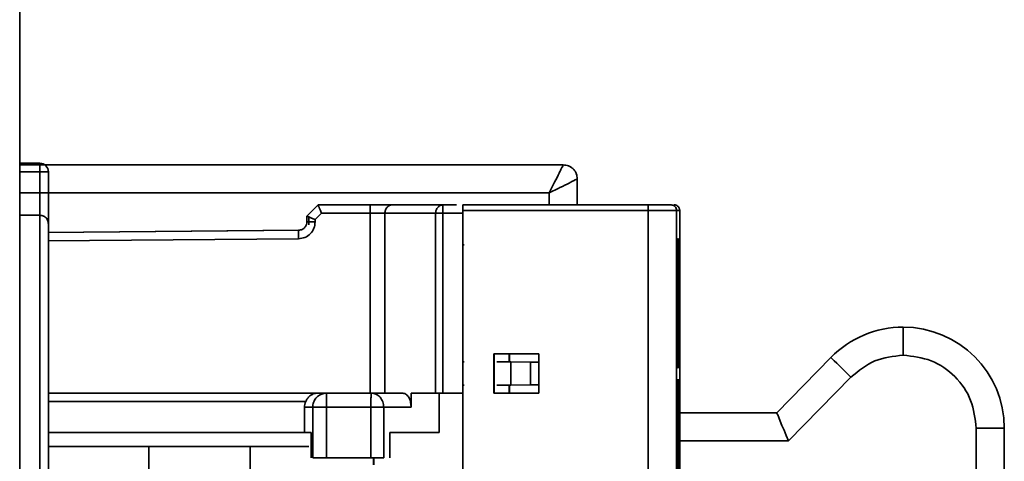
# Model space of a CAD drawing. Units: millimetres. Extents: x 334 to 1236, y 1411 to 2005.
# Drawn here: x 878 to 913, y 1878 to 1894 of the extents above; entities that cross this region are included whole.
import ezdxf

# ---------------------------------------------------------------- set-up
doc = ezdxf.new("R2010")
doc.units = ezdxf.units.MM
doc.layers.get('0').update_dxf_attribs({"lineweight": 18})

msp = doc.modelspace()

# ---------------------------------------------------------------- linework, layer by layer
at = {"color": 7, "linetype": 'Continuous', "lineweight": 35}
for p, q in [((878.299, 1904.922), (878.299, 1758.553)), ((878.298, 1888.349), (897.648, 1888.349)), ((878.299, 1888.404), (879.021, 1888.404)), ((879.021, 1888.104), (879.021, 1888.404)), ((879.021, 1886.554), (879.021, 1888.104)), ((879.321, 1888.104), (879.021, 1888.104)), ((879.321, 1888.104), (879.321, 1886.254)), ((879.321, 1888.004), (879.321, 1882.504)), ((898.148, 1887.849), (898.148, 1886.925)), ((888.922, 1886.925), (888.639, 1886.642)), ((890.781, 1886.925), (888.922, 1886.925)), ((893.37, 1886.925), (891.562, 1886.925)), ((893.842, 1886.925), (893.37, 1886.925)), ((900.674, 1886.725), (894.074, 1886.725)), ((894.074, 1870.925), (894.074, 1886.725)), ((900.676, 1886.925), (894.076, 1886.925)), ((900.674, 1870.925), (900.674, 1886.725)), ((901.683, 1870.925), (901.683, 1886.725)), ((901.683, 1886.725), (901.793, 1886.725)), ((901.793, 1886.725), (901.793, 1870.925)), ((878.299, 1886.554), (879.021, 1886.554)), ((879.021, 1873.654), (879.021, 1886.554)), ((888.639, 1886.642), (888.522, 1886.525)), ((888.522, 1886.525), (888.522, 1886.322)), ((888.585, 1886.525), (888.585, 1886.215)), ((889.041, 1886.625), (888.817, 1886.401)), ((888.817, 1886.322), (888.817, 1886.401)), ((889.041, 1886.625), (890.776, 1886.625)), ((890.776, 1880.225), (890.776, 1886.625)), ((891.296, 1886.625), (893.105, 1886.625)), ((891.296, 1886.625), (891.296, 1880.225)), ((891.773, 1886.625), (891.531, 1886.625)), ((893.105, 1886.625), (893.105, 1880.225)), ((893.356, 1886.625), (893.356, 1880.225)), ((901.797, 1886.625), (901.803, 1886.625)), ((888.225, 1886.022), (879.298, 1885.944)), ((879.298, 1885.944), (888.268, 1886.022)), ((879.321, 1886.254), (879.321, 1873.354)), ((888.222, 1885.722), (879.298, 1885.644)), ((894.085, 1885.507), (894.119, 1885.507)), ((901.761, 1885.225), (901.761, 1881.625)), ((901.787, 1885.225), (901.761, 1885.225)), ((901.787, 1881.625), (901.787, 1885.225)), ((879.321, 1882.504), (879.321, 1857.304)), ((909.748, 1882.574), (909.748, 1881.574)), ((895.174, 1881.625), (896.774, 1881.625)), ((895.174, 1880.225), (895.174, 1881.625)), ((895.184, 1880.225), (895.184, 1881.625)), ((895.719, 1881.335), (895.719, 1881.625)), ((895.73, 1881.625), (895.73, 1881.335)), ((896.774, 1881.625), (896.774, 1880.225)), ((901.761, 1881.625), (901.787, 1881.625)), ((901.801, 1880.225), (901.801, 1881.625)), ((905.248, 1879.524), (907.175, 1881.493)), ((894.085, 1881.343), (894.119, 1881.343)), ((895.78, 1881.334), (895.28, 1881.337)), ((895.282, 1881.337), (895.719, 1881.335)), ((895.383, 1881.337), (895.73, 1881.335)), ((895.719, 1881.335), (895.73, 1881.335)), ((895.73, 1881.335), (896.774, 1881.33)), ((896.484, 1881.331), (895.78, 1881.334)), ((895.78, 1880.515), (895.78, 1881.334)), ((896.774, 1881.33), (896.484, 1881.331)), ((896.484, 1880.519), (896.484, 1881.331)), ((907.89, 1880.793), (905.668, 1878.524)), ((894.085, 1880.507), (894.119, 1880.507)), ((895.78, 1880.515), (895.28, 1880.513)), ((895.282, 1880.513), (895.719, 1880.515)), ((895.73, 1880.515), (895.383, 1880.513)), ((895.719, 1880.515), (895.73, 1880.515)), ((895.719, 1880.225), (895.719, 1880.515)), ((895.73, 1880.515), (895.73, 1880.225)), ((896.774, 1880.52), (895.745, 1880.515)), ((896.484, 1880.519), (895.78, 1880.515)), ((896.774, 1880.52), (896.484, 1880.519)), ((888.896, 1880.225), (879.298, 1880.225)), ((889.222, 1880.225), (888.896, 1880.225)), ((890.807, 1880.225), (889.222, 1880.225)), ((891.942, 1880.225), (890.807, 1880.225)), ((892.232, 1879.725), (892.232, 1880.225)), ((893.105, 1880.225), (892.232, 1880.225)), ((893.235, 1880.225), (893.235, 1878.825)), ((893.356, 1880.225), (894.085, 1880.225)), ((896.774, 1880.225), (895.174, 1880.225)), ((901.761, 1880.225), (901.761, 1876.625)), ((901.787, 1880.225), (901.761, 1880.225)), ((901.787, 1876.625), (901.787, 1880.225)), ((888.479, 1879.925), (879.298, 1879.925)), ((888.729, 1879.725), (888.437, 1879.725)), ((888.437, 1878.825), (888.437, 1879.725)), ((888.729, 1879.725), (888.736, 1879.812)), ((888.729, 1877.925), (888.729, 1879.725)), ((889.217, 1879.725), (889.067, 1879.725)), ((890.802, 1879.725), (889.217, 1879.725)), ((889.217, 1879.725), (889.217, 1877.925)), ((890.802, 1879.725), (890.802, 1877.925)), ((891.258, 1877.925), (891.258, 1879.725)), ((891.258, 1879.725), (892.232, 1879.725)), ((901.793, 1879.524), (905.248, 1879.524)), ((888.437, 1878.825), (879.298, 1878.825)), ((888.672, 1878.825), (888.437, 1878.825)), ((888.672, 1878.825), (888.672, 1877.925)), ((891.477, 1878.825), (891.477, 1877.925)), ((893.235, 1878.825), (891.477, 1878.825)), ((912.347, 1872.128), (912.347, 1878.974)), ((912.347, 1878.974), (913.347, 1878.974)), ((913.347, 1872.128), (913.347, 1878.974)), ((882.9, 1878.325), (879.298, 1878.325)), ((886.498, 1878.325), (882.9, 1878.325)), ((882.9, 1876.575), (882.9, 1878.325)), ((888.595, 1878.325), (886.498, 1878.325)), ((886.498, 1878.325), (886.498, 1876.575)), ((890.802, 1877.925), (889.217, 1877.925)), ((890.898, 1877.675), (890.898, 1877.925)), ((890.901, 1877.675), (890.901, 1877.925))]:
    msp.add_line(p, q, dxfattribs=at)
at = {"color": 8, "linetype": 'Continuous', "lineweight": 35}
for p, q in [((879.021, 1888.104), (878.299, 1888.104)), ((897.148, 1887.349), (878.298, 1887.349)), ((897.148, 1886.925), (897.148, 1887.349)), ((894.074, 1886.625), (893.356, 1886.625)), ((905.668, 1878.524), (901.793, 1878.524))]:
    msp.add_line(p, q, dxfattribs=at)
at = {"color": 7, "linetype": 'Continuous', "lineweight": 35}
for points in [[(907.175, 1881.493), (907.189, 1881.479), (907.23, 1881.439), (907.296, 1881.375), (907.385, 1881.288), (907.493, 1881.182), (907.617, 1881.061), (907.751, 1880.929), (907.89, 1880.793)], [(905.668, 1878.524), (905.586, 1878.719), (905.507, 1878.907), (905.434, 1879.079), (905.371, 1879.231), (905.318, 1879.355), (905.28, 1879.448), (905.256, 1879.505), (905.248, 1879.524)]]:
    msp.add_lwpolyline(points, dxfattribs=at)
for centre, radius, start, end in [((879.021, 1888.104), 0.3, 360, 90), ((909.748, 1878.974), 3.6, 90, 135.6), ((909.748, 1878.974), 3.6, 360, 90)]:
    msp.add_arc(centre, radius, start, end, dxfattribs=at)
for points, knots in [([(897.648, 1888.349), (897.646, 1888.345), (897.642, 1888.337), (897.613, 1888.278), (897.566, 1888.185), (897.482, 1888.017), (897.341, 1887.736), (897.213, 1887.479), (897.148, 1887.349)], [0, 0, 0, 0, 0.131457, 0.265831, 0.398618, 0.54022, 0.825059, 1.117996, 1.117996, 1.117996, 1.117996]), ([(898.148, 1887.849), (898.141, 1887.912), (898.131, 1888.008), (898.068, 1888.125), (898.004, 1888.205), (897.924, 1888.269), (897.807, 1888.332), (897.711, 1888.342), (897.648, 1888.349)], [0, 0, 0, 0, 0.187677, 0.2887107, 0.3918823, 0.4950433, 0.5960735, 0.7837667, 0.7837667, 0.7837667, 0.7837667]), ([(897.148, 1887.349), (897.278, 1887.414), (897.535, 1887.542), (897.816, 1887.683), (897.984, 1887.767), (898.077, 1887.813), (898.137, 1887.843), (898.144, 1887.847), (898.148, 1887.849)], [0, 0, 0, 0, 0.29293, 0.577773, 0.7194, 0.852161, 0.986545, 1.117991, 1.117991, 1.117991, 1.117991]), ([(888.922, 1886.925), (888.923, 1886.921), (888.924, 1886.914), (888.938, 1886.879), (888.957, 1886.832), (888.983, 1886.767), (889.014, 1886.692), (889.032, 1886.648), (889.041, 1886.625)], [0, 0, 0, 0, 0.0732173, 0.112086, 0.1525688, 0.2290172, 0.2737671, 0.3228018, 0.3228018, 0.3228018, 0.3228018]), ([(890.776, 1886.625), (890.776, 1886.664), (890.776, 1886.743), (890.777, 1886.842), (890.779, 1886.911), (890.78, 1886.92), (890.781, 1886.925)], [0, 0, 0, 0, 0.075033, 0.150065, 0.2250972, 0.3001296, 0.3001296, 0.3001296, 0.3001296]), ([(891.562, 1886.925), (891.519, 1886.925), (891.434, 1886.925), (891.242, 1886.925), (891.021, 1886.925), (890.861, 1886.925), (890.781, 1886.925)], [0, 0, 0, 0, 0.1953383, 0.3906699, 0.5859787, 0.7813275, 0.7813275, 0.7813275, 0.7813275]), ([(891.296, 1886.625), (891.3, 1886.664), (891.308, 1886.743), (891.37, 1886.842), (891.458, 1886.911), (891.527, 1886.92), (891.562, 1886.925)], [0, 0, 0, 0, 0.1108618, 0.2217201, 0.3325828, 0.4434621, 0.4434621, 0.4434621, 0.4434621]), ([(893.182, 1886.837), (893.171, 1886.822), (893.148, 1886.793), (893.124, 1886.74), (893.108, 1886.684), (893.106, 1886.645), (893.105, 1886.625)], [0, 0, 0, 0, 0.0577021, 0.1153871, 0.1730894, 0.230783, 0.230783, 0.230783, 0.230783]), ([(893.37, 1886.925), (893.353, 1886.924), (893.318, 1886.922), (893.268, 1886.904), (893.221, 1886.876), (893.195, 1886.85), (893.182, 1886.837)], [0, 0, 0, 0, 0.0533956, 0.1067869, 0.1601801, 0.2135807, 0.2135807, 0.2135807, 0.2135807]), ([(893.37, 1886.925), (893.368, 1886.92), (893.365, 1886.911), (893.36, 1886.842), (893.357, 1886.743), (893.356, 1886.664), (893.356, 1886.625)], [0, 0, 0, 0, 0.0752238, 0.150448, 0.2256719, 0.3008968, 0.3008968, 0.3008968, 0.3008968]), ([(894.076, 1886.925), (894.076, 1886.922), (894.075, 1886.916), (894.075, 1886.87), (894.074, 1886.804), (894.074, 1886.751), (894.074, 1886.725)], [0, 0, 0, 0, 0.0499984, 0.0999969, 0.1499959, 0.1999945, 0.1999945, 0.1999945, 0.1999945]), ([(900.674, 1886.725), (900.674, 1886.751), (900.674, 1886.804), (900.674, 1886.87), (900.675, 1886.916), (900.675, 1886.922), (900.676, 1886.925)], [0, 0, 0, 0, 0.0499987, 0.0999975, 0.1499959, 0.1999946, 0.1999946, 0.1999946, 0.1999946]), ([(900.674, 1886.725), (900.805, 1886.725), (901.067, 1886.725), (901.4, 1886.725), (901.634, 1886.725), (901.666, 1886.725), (901.683, 1886.725)], [0, 0, 0, 0, 0.25218, 0.504352, 0.756519, 1.008689, 1.008689, 1.008689, 1.008689]), ([(901.483, 1886.925), (901.47, 1886.925), (901.444, 1886.925), (901.256, 1886.925), (900.99, 1886.925), (900.781, 1886.925), (900.676, 1886.925)], [0, 0, 0, 0, 0.2017395, 0.4034816, 0.6052188, 0.8069575, 0.8069575, 0.8069575, 0.8069575]), ([(901.683, 1886.725), (901.68, 1886.751), (901.674, 1886.804), (901.627, 1886.87), (901.561, 1886.916), (901.509, 1886.922), (901.483, 1886.925)], [0, 0, 0, 0, 0.078321, 0.1566498, 0.2349724, 0.3132958, 0.3132958, 0.3132958, 0.3132958]), ([(901.735, 1886.866), (901.725, 1886.875), (901.706, 1886.892), (901.67, 1886.911), (901.632, 1886.923), (901.606, 1886.924), (901.593, 1886.925)], [0, 0, 0, 0, 0.0447005, 0.085204, 0.1224146, 0.157389, 0.157389, 0.157389, 0.157389]), ([(901.793, 1886.725), (901.793, 1886.738), (901.791, 1886.764), (901.78, 1886.801), (901.761, 1886.837), (901.744, 1886.856), (901.735, 1886.866)], [0, 0, 0, 0, 0.0348646, 0.0719129, 0.1122427, 0.1567014, 0.1567014, 0.1567014, 0.1567014]), ([(879.321, 1886.254), (879.316, 1886.296), (879.306, 1886.379), (879.236, 1886.473), (879.155, 1886.525), (879.088, 1886.55), (879.042, 1886.553), (879.021, 1886.554)], [0, 0, 0, 0, 0.1458358, 0.2897372, 0.3568809, 0.4166604, 0.4702635, 0.4702635, 0.4702635, 0.4702635]), ([(888.522, 1886.525), (888.525, 1886.523), (888.531, 1886.52), (888.566, 1886.506), (888.611, 1886.486), (888.675, 1886.46), (888.75, 1886.429), (888.794, 1886.41), (888.817, 1886.401)], [0, 0, 0, 0, 0.0727023, 0.11116, 0.151145, 0.22622, 0.2707524, 0.3198581, 0.3198581, 0.3198581, 0.3198581]), ([(890.776, 1886.625), (890.829, 1886.625), (890.936, 1886.625), (891.083, 1886.625), (891.211, 1886.625), (891.268, 1886.625), (891.296, 1886.625)], [0, 0, 0, 0, 0.1302052, 0.2604299, 0.3906359, 0.5208552, 0.5208552, 0.5208552, 0.5208552]), ([(893.356, 1886.625), (893.33, 1886.625), (893.278, 1886.625), (893.208, 1886.625), (893.146, 1886.625), (893.119, 1886.625), (893.105, 1886.625)], [0, 0, 0, 0, 0.062866, 0.1257523, 0.1886251, 0.2515018, 0.2515018, 0.2515018, 0.2515018]), ([(888.222, 1885.722), (888.222, 1885.762), (888.221, 1885.84), (888.221, 1885.939), (888.223, 1886.009), (888.224, 1886.018), (888.225, 1886.022)], [0, 0, 0, 0, 0.0750138, 0.1500279, 0.2250421, 0.3000557, 0.3000557, 0.3000557, 0.3000557]), ([(888.817, 1886.322), (888.808, 1886.244), (888.789, 1886.088), (888.653, 1885.89), (888.456, 1885.751), (888.3, 1885.732), (888.222, 1885.722)], [0, 0, 0, 0, 0.233075, 0.4673702, 0.7016499, 0.9346165, 0.9346165, 0.9346165, 0.9346165]), ([(888.522, 1886.322), (888.519, 1886.29), (888.512, 1886.221), (888.466, 1886.141), (888.41, 1886.086), (888.357, 1886.052), (888.294, 1886.028), (888.248, 1886.024), (888.225, 1886.022)], [0, 0, 0, 0, 0.0971199, 0.2072615, 0.2675137, 0.331033, 0.3978674, 0.4679876, 0.4679876, 0.4679876, 0.4679876]), ([(888.817, 1886.322), (888.778, 1886.322), (888.7, 1886.322), (888.602, 1886.322), (888.534, 1886.322), (888.526, 1886.322), (888.522, 1886.322)], [0, 0, 0, 0, 0.0736808, 0.1473514, 0.221034, 0.2947152, 0.2947152, 0.2947152, 0.2947152]), ([(901.756, 1883.425), (901.755, 1883.726), (901.755, 1884.328), (901.75, 1885.094), (901.743, 1885.605), (901.736, 1885.785), (901.728, 1885.605), (901.721, 1885.094), (901.716, 1884.328), (901.716, 1883.726), (901.715, 1883.425)], [0, 0, 0, 0, 0.575071, 1.150141, 1.725212, 2.300282, 2.875352, 3.450423, 4.025493, 4.600564, 4.600564, 4.600564, 4.600564]), ([(901.715, 1883.425), (901.716, 1883.124), (901.716, 1882.522), (901.721, 1881.756), (901.728, 1881.245), (901.736, 1881.065), (901.743, 1881.245), (901.75, 1881.756), (901.755, 1882.522), (901.755, 1883.124), (901.756, 1883.425)], [0, 0, 0, 0, 0.57507, 1.15014, 1.725211, 2.300282, 2.875353, 3.450423, 4.025494, 4.600564, 4.600564, 4.600564, 4.600564]), ([(909.748, 1881.574), (909.399, 1881.537), (908.701, 1881.464), (908.16, 1881.017), (907.89, 1880.793)], [0, 0, 0, 0, 1.030514, 2.061004, 2.061004, 2.061004, 2.061004]), ([(912.347, 1878.974), (912.308, 1879.315), (912.23, 1879.996), (911.629, 1880.855), (910.77, 1881.457), (910.088, 1881.535), (909.748, 1881.574)], [0, 0, 0, 0, 1.018208, 2.036433, 3.054633, 4.072842, 4.072842, 4.072842, 4.072842]), ([(901.736, 1880.725), (901.733, 1880.69), (901.728, 1880.621), (901.721, 1880.089), (901.716, 1879.329), (901.715, 1878.425), (901.716, 1877.521), (901.721, 1876.76), (901.728, 1876.229), (901.733, 1876.159), (901.736, 1876.125)], [0, 0, 0, 0, 0.575059, 1.150117, 1.725175, 2.300233, 2.875292, 3.45035, 4.025408, 4.600466, 4.600466, 4.600466, 4.600466]), ([(901.736, 1876.125), (901.738, 1876.159), (901.743, 1876.229), (901.75, 1876.76), (901.755, 1877.521), (901.756, 1878.425), (901.755, 1879.329), (901.75, 1880.089), (901.743, 1880.621), (901.738, 1880.69), (901.736, 1880.725)], [0, 0, 0, 0, 0.575058, 1.150117, 1.725175, 2.300233, 2.875291, 3.450349, 4.025407, 4.600466, 4.600466, 4.600466, 4.600466]), ([(888.479, 1879.925), (888.499, 1879.962), (888.54, 1880.042), (888.633, 1880.136), (888.754, 1880.21), (888.845, 1880.219), (888.896, 1880.225)], [0, 0, 0, 0, 0.107642, 0.2331925, 0.3696277, 0.5420797, 0.5420797, 0.5420797, 0.5420797]), ([(888.736, 1879.812), (888.752, 1879.868), (888.783, 1879.981), (888.899, 1880.115), (889.049, 1880.207), (889.164, 1880.219), (889.222, 1880.225)], [0, 0, 0, 0, 0.172783, 0.3455684, 0.5183514, 0.6911425, 0.6911425, 0.6911425, 0.6911425]), ([(889.222, 1880.225), (889.221, 1880.217), (889.22, 1880.202), (889.219, 1880.087), (889.218, 1879.921), (889.217, 1879.79), (889.217, 1879.725)], [0, 0, 0, 0, 0.1250133, 0.2500261, 0.3750395, 0.500053, 0.500053, 0.500053, 0.500053]), ([(890.807, 1880.225), (890.806, 1880.217), (890.805, 1880.202), (890.804, 1880.087), (890.803, 1879.921), (890.803, 1879.79), (890.802, 1879.725)], [0, 0, 0, 0, 0.1250085, 0.250017, 0.3750255, 0.5000342, 0.5000342, 0.5000342, 0.5000342]), ([(890.807, 1880.225), (890.866, 1880.217), (890.984, 1880.202), (891.133, 1880.087), (891.238, 1879.921), (891.251, 1879.79), (891.258, 1879.725)], [0, 0, 0, 0, 0.1863993, 0.3728027, 0.5592068, 0.7456012, 0.7456012, 0.7456012, 0.7456012]), ([(891.942, 1880.225), (891.986, 1880.215), (892.066, 1880.197), (892.149, 1880.086), (892.193, 1879.982), (892.215, 1879.899), (892.229, 1879.812), (892.231, 1879.754), (892.232, 1879.725)], [0, 0, 0, 0, 0.205263, 0.3627129, 0.4355543, 0.5036774, 0.5679104, 0.6292246, 0.6292246, 0.6292246, 0.6292246]), ([(893.356, 1880.225), (893.33, 1880.225), (893.278, 1880.225), (893.208, 1880.225), (893.146, 1880.225), (893.119, 1880.225), (893.105, 1880.225)], [0, 0, 0, 0, 0.062866, 0.1257523, 0.1886251, 0.2515018, 0.2515018, 0.2515018, 0.2515018]), ([(888.479, 1879.925), (888.467, 1879.893), (888.442, 1879.828), (888.439, 1879.759), (888.437, 1879.725)], [0, 0, 0, 0, 0.1028976, 0.2057786, 0.2057786, 0.2057786, 0.2057786]), ([(889.067, 1879.725), (889.025, 1879.725), (888.941, 1879.725), (888.839, 1879.725), (888.762, 1879.725), (888.74, 1879.725), (888.729, 1879.725)], [0, 0, 0, 0, 0.0847007, 0.1694144, 0.2541159, 0.3388226, 0.3388226, 0.3388226, 0.3388226]), ([(891.258, 1879.725), (891.234, 1879.725), (891.187, 1879.725), (891.075, 1879.725), (890.944, 1879.725), (890.85, 1879.725), (890.802, 1879.725)], [0, 0, 0, 0, 0.1139118, 0.2278215, 0.3417445, 0.4556477, 0.4556477, 0.4556477, 0.4556477]), ([(889.217, 1877.925), (889.159, 1877.925), (889.043, 1877.925), (888.891, 1877.925), (888.775, 1877.925), (888.744, 1877.925), (888.729, 1877.925)], [0, 0, 0, 0, 0.1221651, 0.2443623, 0.3665474, 0.4887283, 0.4887283, 0.4887283, 0.4887283]), ([(890.802, 1877.925), (890.85, 1877.925), (890.944, 1877.925), (891.075, 1877.925), (891.187, 1877.925), (891.234, 1877.925), (891.258, 1877.925)], [0, 0, 0, 0, 0.1139025, 0.2278244, 0.3417344, 0.4556477, 0.4556477, 0.4556477, 0.4556477])]:
    msp.add_open_spline(points, degree=3, knots=knots, dxfattribs=at)

doc.saveas('drawing.dxf')
